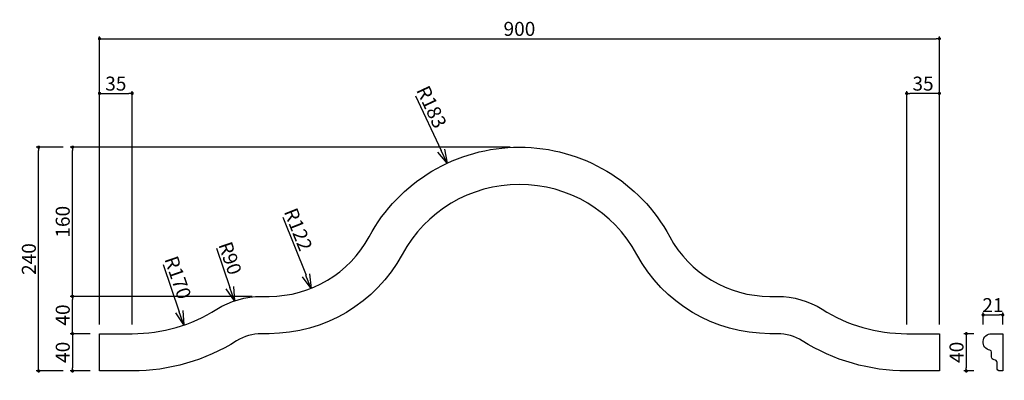
# Model space of a CAD drawing. Extents: x 41 to 1097, y 73 to 460.
import ezdxf

# ---------------------------------------------------------------- set-up
doc = ezdxf.new("R2010")
doc.units = 0
doc.header["$LTSCALE"] = 0.5
doc.layers.get('0').update_dxf_attribs({"linetype": 'CONTINUOUS'})
doc.layers.get('DEFPOINTS').update_dxf_attribs({"color": 165, "linetype": 'CONTINUOUS'})
doc.layers.add('L-1', color=1, linetype='CONTINUOUS')
doc.layers.add('SUNPO', color=7, linetype='CONTINUOUS')
doc.styles.add('DIMSTAND', font='simplex.shx', dxfattribs={"width": 0.6, "bigfont": 'bigfont.shx'})
doc.dimstyles.new('ADD1-005', dxfattribs={"dimscale": 5, "dimtxt": 3, "dimasz": 0.7, "dimexe": 0.5, "dimexo": 2, "dimgap": 0.6, "dimtad": 0, "dimdec": 1, "dimdsep": 46, "dimtxsty": 'DIMSTAND', "dimblk1": 'DOT', "dimblk2": 'DOT', "dimsah": 1, "dimcen": -2.5, "dimclrd": 256, "dimclre": 256, "dimclrt": 3, "dimadec": 0, "dimazin": 0, "dimtfac": 1, "dimtdec": 1, "dimtix": 1, "dimtmove": 2, "dimatfit": 3, "dimldrblk": 'ORIGIN', "dimfxl": 1, "dimtvp": 0.7, "dimtolj": 1, "dimarcsym": 0})
doc.dimstyles.new('径寸法(005)', dxfattribs={"dimscale": 5, "dimtxt": 3, "dimasz": 3, "dimexe": 0.5, "dimexo": 2, "dimgap": 0.6, "dimtad": 0, "dimdec": 1, "dimdsep": 46, "dimtxsty": 'DIMSTAND', "dimblk1": 'DOTSMALL', "dimblk2": 'OPEN30', "dimsah": 1, "dimcen": 0, "dimse2": 1, "dimclrd": 256, "dimclre": 256, "dimclrt": 3, "dimadec": 0, "dimazin": 0, "dimtfac": 1, "dimtdec": 1, "dimtix": 1, "dimtofl": 0, "dimtmove": 0, "dimatfit": 3, "dimldrblk": 'ORIGIN', "dimfxl": 1, "dimtvp": 0.7, "dimtolj": 1, "dimarcsym": 0})

# ---------------------------------------------------------------- blocks, each defined once
blk = doc.blocks.new('_Dot')
at = {"color": 0, "linetype": 'ByBlock', "lineweight": -2}
blk.add_line((-0.5, 0), (-1, 0), dxfattribs=at)
at = {"color": 0, "linetype": 'ByBlock', "const_width": 0.5}
blk.add_lwpolyline([(-0.25, 0, 1), (0.25, 0, 1)], format="xyb", close=True, dxfattribs=at)
blk = doc.blocks.new('*D6')
at = {"layer": 'DEFPOINTS', "color": 0}
for p in [(1073.8, 123), (1055.8, 83), (1073.8, 83)]:
    blk.add_point(p, dxfattribs=at)
at = {"layer": 'SUNPO', "lineweight": -2}
for p, q in [((1063.8, 123), (1053.3, 123)), ((1055.8, 119.5), (1055.8, 86.5)), ((1063.8, 83), (1053.3, 83))]:
    blk.add_line(p, q, dxfattribs=at)
at = {"layer": 'SUNPO', "lineweight": -2, "xscale": 3.5, "yscale": 3.5, "zscale": 3.5}
for p, rotation in [((1055.8, 123), 90), ((1055.8, 83), 270)]:
    blk.add_blockref('_Dot', p, dxfattribs=dict(at, rotation=rotation))
at = {"layer": 'SUNPO', "color": 3, "insert": (1045.3, 103), "char_height": 15, "attachment_point": 5, "rotation": 90, "style": 'DIMSTAND'}
blk.add_mtext('\\A1;40', dxfattribs=at)
blk = doc.blocks.new('_ORIGIN')
at = {"color": 0, "linetype": 'ByBlock'}
blk.add_line((-0.5, 0), (-1, 0), dxfattribs=at)
blk.add_circle((0, 0), 0.5, dxfattribs=at)
blk = doc.blocks.new('*D7')
at = {"layer": 'DEFPOINTS', "color": 0}
for p in [(126.9, 123), (98, 83), (126.9, 83)]:
    blk.add_point(p, dxfattribs=at)
at = {"layer": 'SUNPO', "lineweight": -2}
for p, q in [((116.9, 123), (95.5, 123)), ((98, 119.5), (98, 86.5)), ((116.9, 83), (95.5, 83))]:
    blk.add_line(p, q, dxfattribs=at)
at = {"layer": 'SUNPO', "lineweight": -2, "xscale": 3.5, "yscale": 3.5, "zscale": 3.5}
for p, rotation in [((98, 123), 90), ((98, 83), 270)]:
    blk.add_blockref('_Dot', p, dxfattribs=dict(at, rotation=rotation))
at = {"layer": 'SUNPO', "color": 3, "insert": (87.5, 103), "char_height": 15, "attachment_point": 5, "rotation": 90, "style": 'DIMSTAND'}
blk.add_mtext('\\A1;40', dxfattribs=at)
blk = doc.blocks.new('*D8')
at = {"layer": 'DEFPOINTS', "color": 0}
for p in [(98, 163), (300.5, 163), (113.3, 123)]:
    blk.add_point(p, dxfattribs=at)
at = {"layer": 'SUNPO', "lineweight": -2}
for p, q in [((290.5, 163), (95.5, 163)), ((98, 126.5), (98, 159.5)), ((103.3, 123), (95.5, 123))]:
    blk.add_line(p, q, dxfattribs=at)
at = {"layer": 'SUNPO', "lineweight": -2, "xscale": 3.5, "yscale": 3.5, "zscale": 3.5}
for p, rotation in [((98, 163), 90), ((98, 123), 270)]:
    blk.add_blockref('_Dot', p, dxfattribs=dict(at, rotation=rotation))
at = {"layer": 'SUNPO', "color": 3, "insert": (87.5, 143), "char_height": 15, "attachment_point": 5, "rotation": 90, "style": 'DIMSTAND'}
blk.add_mtext('\\A1;40', dxfattribs=at)
blk = doc.blocks.new('*D9')
at = {"layer": 'DEFPOINTS', "color": 0}
for p in [(61.7, 323), (98, 323), (98, 83)]:
    blk.add_point(p, dxfattribs=at)
at = {"layer": 'SUNPO', "lineweight": -2}
for p, q in [((88, 323), (59.2, 323)), ((61.7, 86.5), (61.7, 319.5)), ((88, 83), (59.2, 83))]:
    blk.add_line(p, q, dxfattribs=at)
at = {"layer": 'SUNPO', "lineweight": -2, "xscale": 3.5, "yscale": 3.5, "zscale": 3.5}
for p, rotation in [((61.7, 323), 90), ((61.7, 83), 270)]:
    blk.add_blockref('_Dot', p, dxfattribs=dict(at, rotation=rotation))
at = {"layer": 'SUNPO', "color": 3, "insert": (51.2, 203), "char_height": 15, "attachment_point": 5, "rotation": 90, "style": 'DIMSTAND'}
blk.add_mtext('\\A1;240', dxfattribs=at)
blk = doc.blocks.new('*D10')
at = {"layer": 'DEFPOINTS', "color": 0}
for p in [(1026.9, 439.3), (126.9, 123), (1026.9, 123)]:
    blk.add_point(p, dxfattribs=at)
at = {"layer": 'SUNPO', "lineweight": -2}
for p, q in [((126.9, 133), (126.9, 441.8)), ((130.4, 439.3), (1023.4, 439.3)), ((1026.9, 133), (1026.9, 441.8))]:
    blk.add_line(p, q, dxfattribs=at)
at = {"layer": 'SUNPO', "lineweight": -2, "xscale": 3.5, "yscale": 3.5, "zscale": 3.5, "rotation": 180}
blk.add_blockref('_Dot', (126.9, 439.3), dxfattribs=at)
at = {"layer": 'SUNPO', "lineweight": -2, "xscale": 3.5, "yscale": 3.5, "zscale": 3.5}
blk.add_blockref('_Dot', (1026.9, 439.3), dxfattribs=at)
at = {"layer": 'SUNPO', "color": 3, "insert": (576.9, 449.8), "char_height": 15, "attachment_point": 5, "style": 'DIMSTAND'}
blk.add_mtext('\\A1;900', dxfattribs=at)
blk = doc.blocks.new('*D11')
at = {"layer": 'DEFPOINTS', "color": 0}
for p in [(161.9, 380.6), (126.9, 123), (161.9, 123)]:
    blk.add_point(p, dxfattribs=at)
at = {"layer": 'SUNPO', "lineweight": -2}
for p, q in [((126.9, 133), (126.9, 383.1)), ((130.4, 380.6), (158.4, 380.6)), ((161.9, 133), (161.9, 383.1))]:
    blk.add_line(p, q, dxfattribs=at)
at = {"layer": 'SUNPO', "lineweight": -2, "xscale": 3.5, "yscale": 3.5, "zscale": 3.5, "rotation": 180}
blk.add_blockref('_Dot', (126.9, 380.6), dxfattribs=at)
at = {"layer": 'SUNPO', "lineweight": -2, "xscale": 3.5, "yscale": 3.5, "zscale": 3.5}
blk.add_blockref('_Dot', (161.9, 380.6), dxfattribs=at)
at = {"layer": 'SUNPO', "color": 3, "insert": (144.4, 391.1), "char_height": 15, "attachment_point": 5, "style": 'DIMSTAND'}
blk.add_mtext('\\A1;35', dxfattribs=at)
blk = doc.blocks.new('*D12')
at = {"layer": 'DEFPOINTS', "color": 0}
for p in [(991.9, 380.6), (991.9, 123), (1026.9, 123)]:
    blk.add_point(p, dxfattribs=at)
at = {"layer": 'SUNPO', "lineweight": -2}
for p, q in [((991.9, 133), (991.9, 383.1)), ((1023.4, 380.6), (995.4, 380.6)), ((1026.9, 133), (1026.9, 383.1))]:
    blk.add_line(p, q, dxfattribs=at)
at = {"layer": 'SUNPO', "lineweight": -2, "xscale": 3.5, "yscale": 3.5, "zscale": 3.5, "rotation": 180}
blk.add_blockref('_Dot', (991.9, 380.6), dxfattribs=at)
at = {"layer": 'SUNPO', "lineweight": -2, "xscale": 3.5, "yscale": 3.5, "zscale": 3.5}
blk.add_blockref('_Dot', (1026.9, 380.6), dxfattribs=at)
at = {"layer": 'SUNPO', "color": 3, "insert": (1009.4, 391.1), "char_height": 15, "attachment_point": 5, "style": 'DIMSTAND'}
blk.add_mtext('\\A1;35', dxfattribs=at)
blk = doc.blocks.new('*D13')
at = {"layer": 'DEFPOINTS', "color": 0}
for p in [(1094.8, 143.1), (1073.8, 123), (1094.8, 123)]:
    blk.add_point(p, dxfattribs=at)
at = {"layer": 'SUNPO', "lineweight": -2}
for p, q in [((1073.8, 133), (1073.8, 145.6)), ((1077.3, 143.1), (1091.3, 143.1)), ((1094.8, 133), (1094.8, 145.6))]:
    blk.add_line(p, q, dxfattribs=at)
at = {"layer": 'SUNPO', "lineweight": -2, "xscale": 3.5, "yscale": 3.5, "zscale": 3.5, "rotation": 180}
blk.add_blockref('_Dot', (1073.8, 143.1), dxfattribs=at)
at = {"layer": 'SUNPO', "lineweight": -2, "xscale": 3.5, "yscale": 3.5, "zscale": 3.5}
blk.add_blockref('_Dot', (1094.8, 143.1), dxfattribs=at)
at = {"layer": 'SUNPO', "color": 3, "insert": (1084.3, 153.6), "char_height": 15, "attachment_point": 5, "style": 'DIMSTAND'}
blk.add_mtext('\\A1;21', dxfattribs=at)
blk = doc.blocks.new('*D14')
at = {"layer": 'DEFPOINTS', "color": 0}
for p in [(98, 323), (576.9, 323), (113.4, 163)]:
    blk.add_point(p, dxfattribs=at)
at = {"layer": 'SUNPO', "lineweight": -2}
for p, q in [((566.9, 323), (95.5, 323)), ((98, 166.5), (98, 319.5)), ((103.4, 163), (95.5, 163))]:
    blk.add_line(p, q, dxfattribs=at)
at = {"layer": 'SUNPO', "lineweight": -2, "xscale": 3.5, "yscale": 3.5, "zscale": 3.5}
for p, rotation in [((98, 323), 90), ((98, 163), 270)]:
    blk.add_blockref('_Dot', p, dxfattribs=dict(at, rotation=rotation))
at = {"layer": 'SUNPO', "color": 3, "insert": (87.5, 243), "char_height": 15, "attachment_point": 5, "rotation": 90, "style": 'DIMSTAND'}
blk.add_mtext('\\A1;160', dxfattribs=at)
blk = doc.blocks.new('_Open30')
at = {"color": 0, "linetype": 'ByBlock', "lineweight": -2}
for p, q in [((-1, 0.268), (0, 0)), ((0, 0), (-1, -0.268)), ((0, 0), (-1, 0))]:
    blk.add_line(p, q, dxfattribs=at)
blk = doc.blocks.new('*D15')
at = {"layer": 'DEFPOINTS', "color": 0}
for p in [(161.9, 293), (217.3, 132.3)]:
    blk.add_point(p, dxfattribs=at)
at = {"layer": 'SUNPO', "lineweight": -2}
blk.add_line((195, 197), (212.4, 146.4), dxfattribs=at)
at = {"layer": 'SUNPO', "lineweight": -2, "xscale": 15, "yscale": 15, "zscale": 15, "rotation": 289.0136984182464}
blk.add_blockref('_Open30', (217.3, 132.3), dxfattribs=at)
at = {"layer": 'SUNPO', "color": 3, "insert": (210.9, 183.2), "char_height": 15, "attachment_point": 5, "rotation": 289.0137, "style": 'DIMSTAND'}
blk.add_mtext('\\A1;R170', dxfattribs=at)
blk = doc.blocks.new('_DOTSMALL')
at = {"color": 0, "linetype": 'ByBlock', "const_width": 0.5}
blk.add_lwpolyline([(-0.0625, 0, 1), (0.0625, 0, 1)], format="xyb", close=True, dxfattribs=at)
blk = doc.blocks.new('*D16')
at = {"layer": 'DEFPOINTS', "color": 0}
for p in [(271.4, 158.2), (300.5, 73)]:
    blk.add_point(p, dxfattribs=at)
at = {"layer": 'SUNPO', "lineweight": -2}
blk.add_line((252.2, 214.6), (266.6, 172.4), dxfattribs=at)
at = {"layer": 'SUNPO', "lineweight": -2, "xscale": 15, "yscale": 15, "zscale": 15, "rotation": 288.8286276170918}
blk.add_blockref('_Open30', (271.4, 158.2), dxfattribs=at)
at = {"layer": 'SUNPO', "color": 3, "insert": (266.9, 203.9), "char_height": 15, "attachment_point": 5, "rotation": 288.8286, "style": 'DIMSTAND'}
blk.add_mtext('\\A1;R90', dxfattribs=at)
blk = doc.blocks.new('*D17')
at = {"layer": 'DEFPOINTS', "color": 0}
for p in [(308.6, 285), (353.7, 171.6)]:
    blk.add_point(p, dxfattribs=at)
at = {"layer": 'SUNPO', "lineweight": -2}
blk.add_line((323.4, 247.9), (348.2, 185.6), dxfattribs=at)
at = {"layer": 'SUNPO', "lineweight": -2, "xscale": 15, "yscale": 15, "zscale": 15, "rotation": 291.7191816298372}
blk.add_blockref('_Open30', (353.7, 171.6), dxfattribs=at)
at = {"layer": 'SUNPO', "color": 3, "insert": (339.9, 234.8), "char_height": 15, "attachment_point": 5, "rotation": 291.7192, "style": 'DIMSTAND'}
blk.add_mtext('\\A1;R122', dxfattribs=at)
blk = doc.blocks.new('*D18')
at = {"layer": 'DEFPOINTS', "color": 0}
for p in [(499.4, 305.7), (576.9, 140)]:
    blk.add_point(p, dxfattribs=at)
at = {"layer": 'SUNPO', "lineweight": -2}
blk.add_line((465.5, 378.1), (493, 319.3), dxfattribs=at)
at = {"layer": 'SUNPO', "lineweight": -2, "xscale": 15, "yscale": 15, "zscale": 15, "rotation": 295.0678042889382}
blk.add_blockref('_Open30', (499.4, 305.7), dxfattribs=at)
at = {"layer": 'SUNPO', "color": 3, "insert": (482.8, 366.1), "char_height": 15, "attachment_point": 5, "rotation": 295.0678, "style": 'DIMSTAND'}
blk.add_mtext('\\A1;R183', dxfattribs=at)

msp = doc.modelspace()

# ---------------------------------------------------------------- linework, layer by layer
at = {"layer": 'L-1'}
for points in [[(126.93, 122.99), (161.93, 122.99, 0.1414497), (252.53, 149.14, -0.1414497), (300.49, 162.99), (308.6, 162.99, 0.2755114), (415.93, 226.99, -0.5962848), (737.93, 226.99, 0.2755114), (845.26, 162.99), (853.37, 162.99, -0.1414497), (901.33, 149.14, 0.1414497), (991.93, 122.99), (1026.93, 122.99), (1026.93, 82.99), (991.93, 82.99, -0.1414497), (880.01, 115.29, 0.1414497), (853.37, 122.99), (845.26, 122.99, -0.2755114), (702.74, 207.97, 0.5962848), (451.12, 207.97, -0.2755114), (308.6, 122.99), (300.49, 122.99, 0.1414497), (273.85, 115.29, -0.1414497), (161.93, 82.99), (126.93, 82.99)], [(1094.76, 122.99), (1094.76, 82.99), (1091.76, 82.99, -0.4142136), (1088.76, 85.99), (1088.76, 91.99, 0.4142136), (1085.76, 94.99, -0.4142136), (1082.76, 97.99), (1082.76, 103.17, 0.3616215), (1081.12, 105.14, -0.9125201), (1082.76, 122.99)]]:
    msp.add_lwpolyline(points, format="xyb", close=True, dxfattribs=at)

# ---------------------------------------------------------------- dimensions: what is measured, and where the dimension line sits
at = {"layer": 'SUNPO'}
for base, p1, p2, picture, middle in [((1026.93, 439.32), (126.93, 122.99), (1026.93, 122.99), '*D10', (576.93, 449.82)), ((161.93, 380.6), (126.93, 122.99), (161.93, 122.99), '*D11', (144.43, 391.1)), ((991.93, 380.6), (1026.93, 122.99), (991.93, 122.99), '*D12', (1009.43, 391.1)), ((1094.76, 143.12), (1073.76, 122.99), (1094.76, 122.99), '*D13', (1084.26, 153.62))]:
    dim = msp.add_linear_dim(base=base, p1=p1, p2=p2, dimstyle='ADD1-005', dxfattribs=at)
    dim.commit()
    dim.dimension.update_dxf_attribs({"geometry": picture, "text_midpoint": middle})
for center, mpoint, picture, middle in [((576.93, 139.99), (499.4, 305.75), '*D18', (473.25, 361.64)), ((161.93, 292.99), (217.32, 132.26), '*D15', (200.93, 179.82)), ((308.6, 284.99), (353.75, 171.65), '*D17', (330.13, 230.94))]:
    dim = msp.add_radius_dim(center=center, mpoint=mpoint, dimstyle='径寸法(005)', dxfattribs=at)
    dim.commit()
    dim.dimension.update_dxf_attribs({"geometry": picture, "text_midpoint": middle, "dimtype": 164})
for base, p1, p2, picture, middle in [((61.72, 322.99), (97.99, 82.99), (97.99, 322.99), '*D9', (51.22, 202.99)), ((97.99, 322.99), (113.37, 162.99), (576.93, 322.99), '*D14', (87.49, 242.99)), ((97.99, 162.99), (113.29, 122.99), (300.49, 162.99), '*D8', (87.49, 142.99)), ((97.99, 82.99), (126.93, 122.99), (126.93, 82.99), '*D7', (87.49, 102.99)), ((1055.81, 82.99), (1073.76, 122.99), (1073.76, 82.99), '*D6', (1045.31, 102.99))]:
    dim = msp.add_linear_dim(base=base, p1=p1, p2=p2, angle=90, dimstyle='ADD1-005', dxfattribs=at)
    dim.commit()
    dim.dimension.update_dxf_attribs({"geometry": picture, "text_midpoint": middle})
dim = msp.add_radius_dim(center=(300.49, 72.99), mpoint=(271.45, 158.17), dimstyle='径寸法(005)', dxfattribs=at)
dim.commit()
dim.dimension.update_dxf_attribs({"geometry": '*D16', "text_midpoint": (266.93, 203.95)})

doc.saveas('drawing.dxf')
